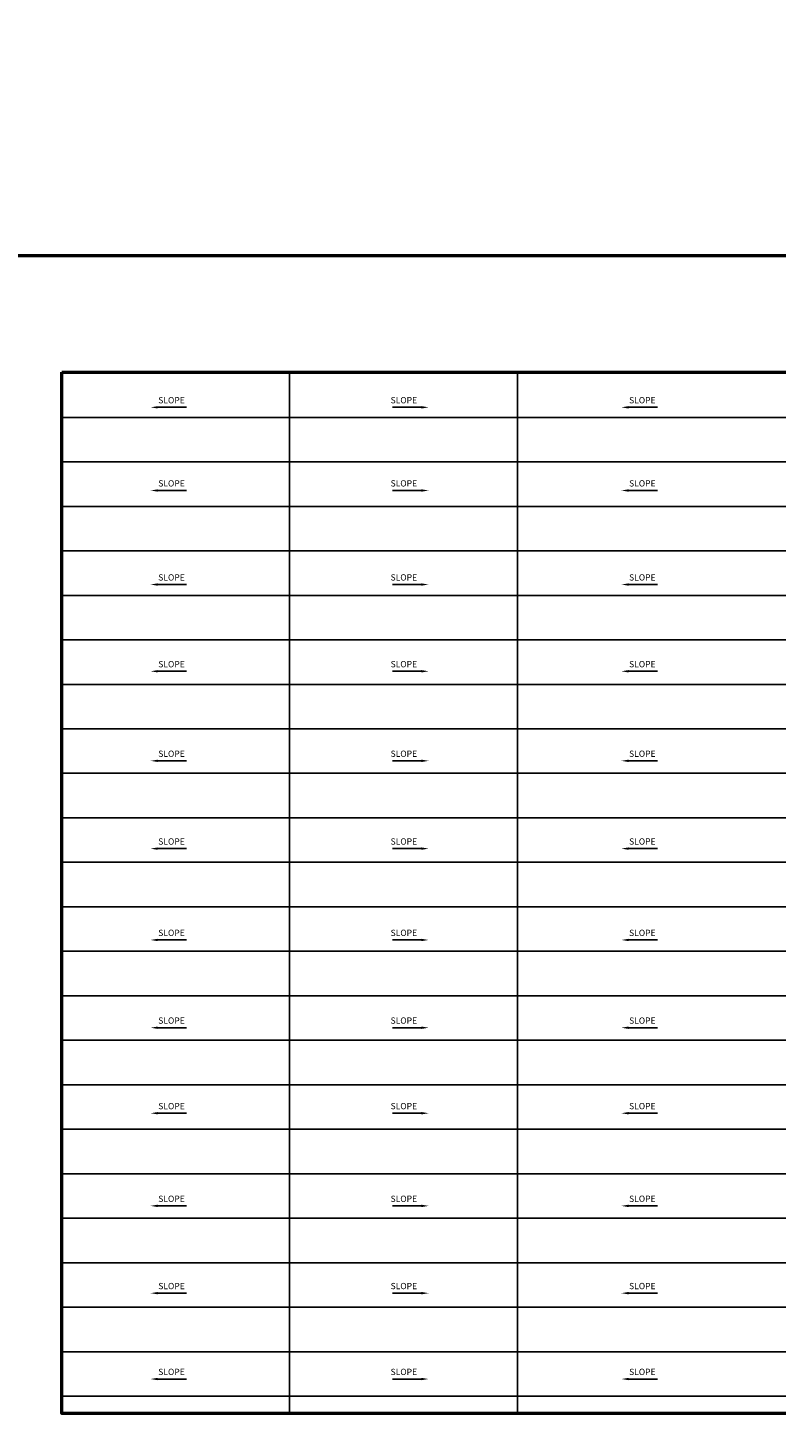
# Model space of a CAD drawing. Units: metres. Extents: x 0 to 417, y 0 to 207.
# Drawn here: x 112 to 127, y 120 to 149 of the extents above; entities that cross this region are included whole.
import ezdxf

# ---------------------------------------------------------------- set-up
doc = ezdxf.new("R2010")
doc.units = ezdxf.units.M
doc.header["$MEASUREMENT"] = 0
doc.layers.add('FLOOR-GROUND', color=7, linetype='Continuous', lineweight=50)
doc.layers.add('FLOOR-TERRACE', color=30, linetype='Continuous', lineweight=50)
doc.styles.get("Standard").update_dxf_attribs({"font": 'times.ttf'})

msp = doc.modelspace()

# ---------------------------------------------------------------- linework, layer by layer
at = {"ltscale": 0.1}
for p, q in [((143.1383, 141.8846), (112.3883, 141.8846)), ((112.3883, 141.8846), (112.3883, 119.9425)), ((121.9941, 141.8674), (112.3883, 141.8674)), ((117.1912, 141.8674), (117.1912, 119.9425)), ((121.9941, 141.8846), (121.9941, 119.9425)), ((121.9941, 141.8846), (121.9941, 119.9425)), ((133.5325, 141.8674), (121.9941, 141.8674)), ((121.9941, 140.9299), (112.3883, 140.9299)), ((133.5325, 140.9299), (121.9941, 140.9299)), ((121.9941, 139.9924), (112.3883, 139.9924)), ((133.5325, 139.9924), (121.9941, 139.9924)), ((121.9941, 139.0549), (112.3883, 139.0549)), ((133.5325, 139.0549), (121.9941, 139.0549)), ((121.9941, 138.1174), (112.3883, 138.1174)), ((133.5325, 138.1174), (121.9941, 138.1174)), ((121.9941, 137.1799), (112.3883, 137.1799)), ((133.5325, 137.1799), (121.9941, 137.1799)), ((121.9941, 136.2424), (112.3883, 136.2424)), ((133.5325, 136.2424), (121.9941, 136.2424)), ((121.9941, 135.3049), (112.3883, 135.3049)), ((133.5325, 135.3049), (121.9941, 135.3049)), ((121.9941, 134.3674), (112.3883, 134.3674)), ((133.5325, 134.3674), (121.9941, 134.3674)), ((121.9941, 133.4299), (112.3883, 133.4299)), ((133.5325, 133.4299), (121.9941, 133.4299)), ((121.9941, 132.4924), (112.3883, 132.4924)), ((133.5325, 132.4924), (121.9941, 132.4924)), ((121.9941, 131.5549), (112.3883, 131.5549)), ((133.5325, 131.5549), (121.9941, 131.5549)), ((121.9941, 130.6174), (112.3883, 130.6174)), ((133.5325, 130.6174), (121.9941, 130.6174)), ((121.9941, 129.6799), (112.3883, 129.6799)), ((133.5325, 129.6799), (121.9941, 129.6799)), ((121.9941, 128.7424), (112.3883, 128.7424)), ((133.5325, 128.7424), (121.9941, 128.7424)), ((121.9941, 127.8049), (112.3883, 127.8049)), ((133.5325, 127.8049), (121.9941, 127.8049)), ((121.9941, 126.8674), (112.3883, 126.8674)), ((133.5325, 126.8674), (121.9941, 126.8674)), ((121.9941, 125.9299), (112.3883, 125.9299)), ((133.5325, 125.9299), (121.9941, 125.9299)), ((121.9941, 124.9924), (112.3883, 124.9924)), ((133.5325, 124.9924), (121.9941, 124.9924)), ((121.9941, 124.0549), (112.3883, 124.0549)), ((133.5325, 124.0549), (121.9941, 124.0549)), ((121.9941, 123.1174), (112.3883, 123.1174)), ((133.5325, 123.1174), (121.9941, 123.1174)), ((121.9941, 122.1799), (112.3883, 122.1799)), ((133.5325, 122.1799), (121.9941, 122.1799)), ((121.9941, 121.2424), (112.3883, 121.2424)), ((133.5325, 121.2424), (121.9941, 121.2424)), ((121.9941, 120.3049), (112.3883, 120.3049)), ((133.5325, 120.3049), (121.9941, 120.3049)), ((112.3883, 119.9425), (143.1383, 119.9425))]:
    msp.add_line(p, q, dxfattribs=at)
for points in [[(114.4113, 141.1414), (115.0193, 141.1414)], [(119.9711, 141.1414), (119.3631, 141.1414)], [(124.335, 141.1414), (124.943, 141.1414)], [(114.4113, 139.389), (115.0193, 139.389)], [(119.9711, 139.389), (119.3631, 139.389)], [(124.335, 139.389), (124.943, 139.389)], [(114.4113, 137.4078), (115.0193, 137.4078)], [(119.9711, 137.4078), (119.3631, 137.4078)], [(124.335, 137.4078), (124.943, 137.4078)], [(114.4113, 135.5801), (115.0193, 135.5801)], [(119.9711, 135.5801), (119.3631, 135.5801)], [(124.335, 135.5801), (124.943, 135.5801)], [(114.4113, 133.6929), (115.0193, 133.6929)], [(119.9711, 133.6929), (119.3631, 133.6929)], [(124.335, 133.6929), (124.943, 133.6929)], [(114.4113, 131.8433), (115.0193, 131.8433)], [(119.9711, 131.8433), (119.3631, 131.8433)], [(124.335, 131.8433), (124.943, 131.8433)], [(114.4113, 129.9186), (115.0193, 129.9186)], [(119.9711, 129.9186), (119.3631, 129.9186)], [(124.335, 129.9186), (124.943, 129.9186)], [(114.4113, 128.0698), (115.0193, 128.0698)], [(119.9711, 128.0698), (119.3631, 128.0698)], [(124.335, 128.0698), (124.943, 128.0698)], [(114.4113, 126.2682), (115.0193, 126.2682)], [(119.9711, 126.2682), (119.3631, 126.2682)], [(124.335, 126.2682), (124.943, 126.2682)], [(114.4113, 124.3161), (115.0193, 124.3161)], [(119.9711, 124.3161), (119.3631, 124.3161)], [(124.335, 124.3161), (124.943, 124.3161)], [(114.4113, 122.4768), (115.0193, 122.4768)], [(119.9711, 122.4768), (119.3631, 122.4768)], [(124.335, 122.4768), (124.943, 122.4768)], [(114.4113, 120.6679), (115.0193, 120.6679)], [(119.9711, 120.6679), (119.3631, 120.6679)], [(124.335, 120.6679), (124.943, 120.6679)]]:
    msp.add_lwpolyline(points, dxfattribs=at)
for points in [[(114.4113, 141.1164), (114.2613, 141.1414), (114.4113, 141.1664)], [(119.9711, 141.1664), (120.1211, 141.1414), (119.9711, 141.1164)], [(124.335, 141.1164), (124.185, 141.1414), (124.335, 141.1664)], [(114.4113, 139.364), (114.2613, 139.389), (114.4113, 139.414)], [(119.9711, 139.414), (120.1211, 139.389), (119.9711, 139.364)], [(124.335, 139.364), (124.185, 139.389), (124.335, 139.414)], [(114.4113, 137.3828), (114.2613, 137.4078), (114.4113, 137.4328)], [(119.9711, 137.4328), (120.1211, 137.4078), (119.9711, 137.3828)], [(124.335, 137.3828), (124.185, 137.4078), (124.335, 137.4328)], [(114.4113, 135.5551), (114.2613, 135.5801), (114.4113, 135.6051)], [(119.9711, 135.6051), (120.1211, 135.5801), (119.9711, 135.5551)], [(124.335, 135.5551), (124.185, 135.5801), (124.335, 135.6051)], [(114.4113, 133.6679), (114.2613, 133.6929), (114.4113, 133.7179)], [(119.9711, 133.7179), (120.1211, 133.6929), (119.9711, 133.6679)], [(124.335, 133.6679), (124.185, 133.6929), (124.335, 133.7179)], [(114.4113, 131.8183), (114.2613, 131.8433), (114.4113, 131.8683)], [(119.9711, 131.8683), (120.1211, 131.8433), (119.9711, 131.8183)], [(124.335, 131.8183), (124.185, 131.8433), (124.335, 131.8683)], [(114.4113, 129.8936), (114.2613, 129.9186), (114.4113, 129.9436)], [(119.9711, 129.9436), (120.1211, 129.9186), (119.9711, 129.8936)], [(124.335, 129.8936), (124.185, 129.9186), (124.335, 129.9436)], [(114.4113, 128.0448), (114.2613, 128.0698), (114.4113, 128.0948)], [(119.9711, 128.0948), (120.1211, 128.0698), (119.9711, 128.0448)], [(124.335, 128.0448), (124.185, 128.0698), (124.335, 128.0948)], [(114.4113, 126.2432), (114.2613, 126.2682), (114.4113, 126.2932)], [(119.9711, 126.2932), (120.1211, 126.2682), (119.9711, 126.2432)], [(124.335, 126.2432), (124.185, 126.2682), (124.335, 126.2932)], [(114.4113, 124.2911), (114.2613, 124.3161), (114.4113, 124.3411)], [(119.9711, 124.3411), (120.1211, 124.3161), (119.9711, 124.2911)], [(124.335, 124.2911), (124.185, 124.3161), (124.335, 124.3411)], [(114.4113, 122.4518), (114.2613, 122.4768), (114.4113, 122.5018)], [(119.9711, 122.5018), (120.1211, 122.4768), (119.9711, 122.4518)], [(124.335, 122.4518), (124.185, 122.4768), (124.335, 122.5018)], [(114.4113, 120.6429), (114.2613, 120.6679), (114.4113, 120.6929)], [(119.9711, 120.6929), (120.1211, 120.6679), (119.9711, 120.6429)], [(124.335, 120.6429), (124.185, 120.6679), (124.335, 120.6929)]]:
    msp.add_solid(points, dxfattribs=at)
at = {"layer": 'FLOOR-GROUND', "color": 50}
msp.add_lwpolyline([(81.3171, 144.3429), (158.8615, 144.3429), (158.8615, 32.4721), (81.3171, 32.4721)], close=True, dxfattribs=at)
at = {"layer": 'FLOOR-TERRACE', "color": 227}
msp.add_lwpolyline([(112.3883, 141.8846), (143.1383, 141.8846), (143.1383, 119.9425), (112.3883, 119.9425)], close=True, dxfattribs=at)

# ---------------------------------------------------------------- texts
for p in [(114.3826, 141.2257), (119.2793, 141.2257), (124.3063, 141.2257), (114.3826, 139.4733), (119.2793, 139.4733), (124.3063, 139.4733), (114.3826, 137.4921), (119.2793, 137.4921), (124.3063, 137.4921), (114.3826, 135.6644), (119.2793, 135.6644), (124.3063, 135.6644), (114.3826, 133.7772), (119.2793, 133.7772), (124.3063, 133.7772), (114.3826, 131.9276), (119.2793, 131.9276), (124.3063, 131.9276), (114.3826, 130.0029), (119.2793, 130.0029), (124.3063, 130.0029), (114.3826, 128.154), (119.2793, 128.154), (124.3063, 128.154), (114.3826, 126.3525), (119.2793, 126.3525), (124.3063, 126.3525), (114.3826, 124.4004), (119.2793, 124.4004), (124.3063, 124.4004), (114.3826, 122.5611), (119.2793, 122.5611), (124.3063, 122.5611), (114.3826, 120.7522), (119.2793, 120.7522), (124.3063, 120.7522)]:
    msp.add_text(' SLOPE', height=0.132).set_placement(p)
at = {"layer": 'FLOOR-GROUND', "color": 6, "ltscale": 0.25, "insert": (22.2277, 60.5814), "char_height": 45.571755, "attachment_point": 1, "rotation": 28.40097}
msp.add_mtext_dynamic_manual_height_columns('{\\fArial|b0|i0|c0|p34;\\C7;\\c15592941;SAMPLE }', width=276.823088, gutter_width=113.9294, heights=[0], dxfattribs=at)

doc.saveas('drawing.dxf')
